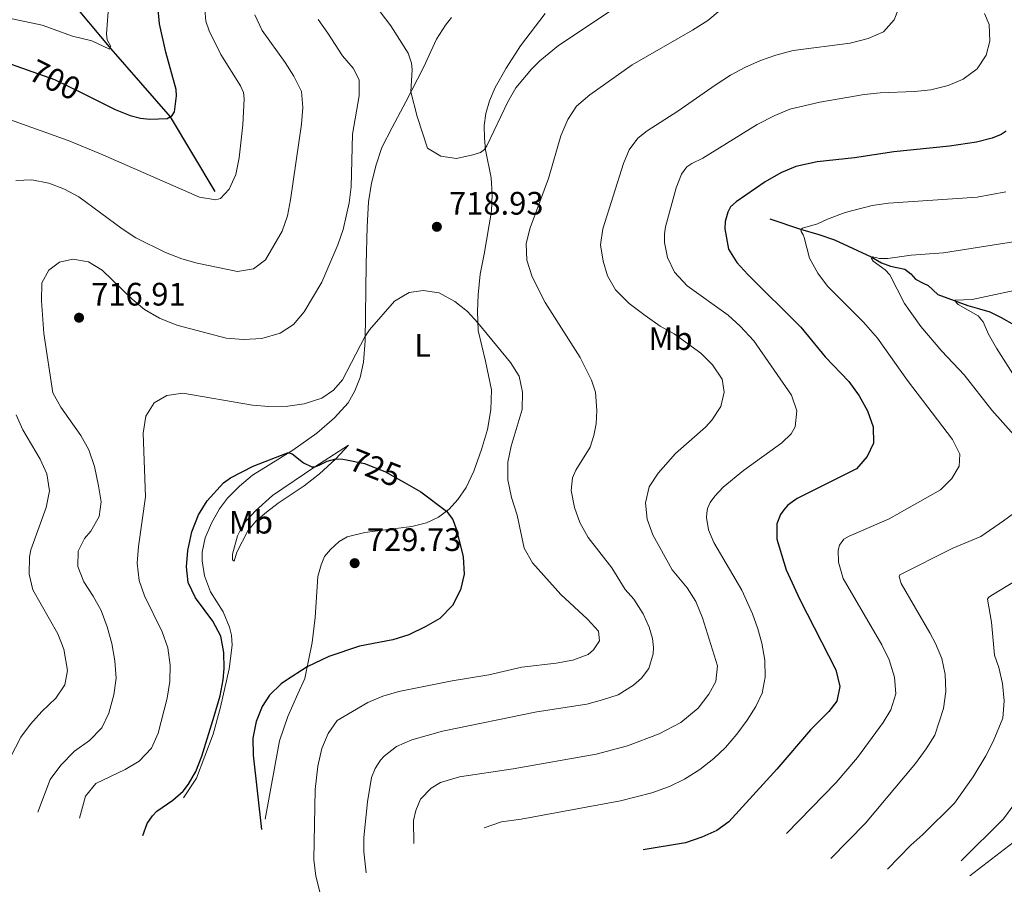
# Model space of a CAD drawing. Units: metres. Extents: x 595002 to 601970, y 646003 to 650725.
# Drawn here: x 597702 to 598006, y 649941 to 650207 of the extents above; entities that cross this region are included whole.
import ezdxf
from ezdxf.enums import TextEntityAlignment as Align

# ---------------------------------------------------------------- set-up
doc = ezdxf.new("R2010")
doc.units = ezdxf.units.M
doc.header["$MEASUREMENT"] = 0
doc.linetypes.add('DGN Style 3', pattern=[122.453184, 87.46656, -34.986624])
doc.linetypes.add('DGN Style 5', pattern=[61.226592, 26.239968, -34.986624])
for name, color, linetype, lineweight in [('Elementos auxiliares', 7, 'Continuous', 0), ('Entidades rústicas y varios', 7, 'Continuous', 0), ('Hidrografía', 7, 'Continuous', 0), ('Relieve y altimetría', 7, 'Continuous', 0), ('Textos de rotulación', 7, 'Continuous', 0)]:
    doc.layers.add(name, color=color, linetype=linetype, lineweight=lineweight)
doc.styles.add('Style-Arial', font='txt')
doc.styles.add('Style-Arial Narrow', font='txt')
doc.styles.add('Style-ariali', font='ariali.shx', dxfattribs={"bigfont": 'arialibig.shx'})

# ---------------------------------------------------------------- blocks, each defined once
blk = doc.blocks.new('5PATER_2')
at = {"layer": 'Relieve y altimetría', "linetype": 'Continuous', "lineweight": 0}
h = blk.add_hatch(color=250, dxfattribs=at)
edge = h.paths.add_edge_path()
edge.add_ellipse((0, 0), major_axis=(-1.1, -1.11), ratio=0.999422, start_angle=0, end_angle=360)
blk = doc.blocks.new('5PATER_12')
at = {"layer": 'Relieve y altimetría', "linetype": 'Continuous', "lineweight": 0}
h = blk.add_hatch(color=250, dxfattribs=at)
edge = h.paths.add_edge_path()
edge.add_ellipse((0, 0), major_axis=(-1.1, -1.11), ratio=0.999422, start_angle=0, end_angle=360)
blk = doc.blocks.new('5PATER_17')
at = {"layer": 'Relieve y altimetría', "linetype": 'Continuous', "lineweight": 0}
h = blk.add_hatch(color=250, dxfattribs=at)
edge = h.paths.add_edge_path()
edge.add_ellipse((0, 0), major_axis=(-1.1, -1.11), ratio=0.999422, start_angle=0, end_angle=360)

msp = doc.modelspace()

# ---------------------------------------------------------------- linework, layer by layer
at = {"layer": 'Elementos auxiliares', "color": 250, "linetype": 'Continuous', "lineweight": 0}
msp.add_3dface([(595063.96, 646003.27), (595002.16, 650629.42), (601903.86, 650725.19), (601970.23, 646099)], dxfattribs=at)
at = {"layer": 'Entidades rústicas y varios', "color": 92, "linetype": 'Continuous', "lineweight": 0}
for points in [[(597752.891, 649967.437, 725.655), (597756.908, 649973.54, 725.442), (597762.052, 649987.107, 725.389), (597764.371, 649995.49, 725.602), (597766.994, 650007.267, 725.921), (597767.881, 650014.585, 726.188), (597767.735, 650017.634, 726.347), (597767.118, 650020.174, 726.667), (597765.161, 650024.871, 726.72), (597761.292, 650031.049, 726.88), (597759.41, 650035.94, 726.88), (597758.685, 650040.549, 726.88), (597758.714, 650043.305, 726.88), (597759.606, 650047.704, 726.773), (597761.558, 650052.2, 726.667), (597764.006, 650056.578, 726.507), (597766.494, 650059.921, 726.454), (597770.222, 650063.64, 726.294), (597774.236, 650067.042, 726.134), (597779.083, 650070.041, 725.921), (597786.649, 650074.674, 724.803), (597794.054, 650079.954, 723.952), (597799.46, 650084.721, 723.047), (597803.7, 650089.305, 722.567), (597805.792, 650093.015, 721.982), (597807.433, 650097.089, 721.396), (597808.473, 650101.903, 720.864), (597808.927, 650108.44, 720.119), (597809.259, 650132.075, 717.989), (597809.627, 650143.628, 717.35), (597810.007, 650151.363, 717.297), (597810.876, 650157.043, 717.297), (597812.4, 650162.722, 717.51), (597814.157, 650168.028, 717.936), (597817.268, 650174.287, 718.415), (597821.542, 650182.2, 719.427), (597826.995, 650192.751, 721.396), (597831.02, 650201.446, 723.1), (597833.768, 650205.836, 723.952), (597835.64, 650208.173, 724.218)], [(597864.478, 650209.435, 722.94), (597856.902, 650199.483, 722.355), (597852.453, 650192.545, 722.248), (597849.114, 650186.55, 721.875), (597847.31, 650182.442, 721.609), (597846.154, 650178.524, 721.237), (597845.697, 650174.85, 720.864), (597845.739, 650170.979, 720.598), (597846.124, 650167.393, 719.906), (597847.8, 650158.702, 718.734), (597848.166, 650153.534, 718.362), (597847.902, 650148.395, 718.202), (597845.692, 650135.134, 718.096), (597844.403, 650129.028, 718.468), (597843.86, 650122.678, 719.001), (597843.624, 650117.541, 719.586), (597843.799, 650111.656, 720.278), (597846.077, 650102.197, 721.609), (597847.95, 650093.351, 722.408), (597847.782, 650087.179, 722.567), (597846.739, 650081.056, 722.514), (597844.849, 650074.954, 722.887), (597842.52, 650068.234, 723.419), (597840.152, 650063.204, 723.685), (597837.543, 650059.475, 724.218), (597834.85, 650056.478, 724.91), (597831.617, 650054.033, 725.283), (597827.864, 650052.359, 726.028), (597823.355, 650051.174, 726.72), (597818.386, 650050.571, 727.891), (597808.887, 650049.355, 728.157), (597803.403, 650047.968, 728.37), (597800.895, 650046.533, 728.477), (597798.263, 650044.085, 728.743), (597796.412, 650041.885, 728.849), (597795.364, 650039.389, 728.743), (597794.387, 650035.777, 728.477), (597793.545, 650023.088, 727.199), (597792.619, 650015.359, 726.081), (597790.378, 650004.279, 724.484), (597788.191, 649999.529, 724.058), (597785.132, 649992.617, 724.058), (597782.537, 649985.042, 724.111), (597778.161, 649960.867, 724.857)], [(597768.032, 650042.639, 727.235), (597769.528, 650048.343, 727.235), (597771.433, 650051.963, 727.182), (597775.148, 650056.009, 727.129), (597780.337, 650060.74, 726.703), (597793.393, 650069.534, 725), (597803.795, 650076.294, 724.467), (597799.925, 650072.026, 725), (597794.839, 650067.435, 726.543), (597790.128, 650063.733, 727.342), (597782.126, 650058.401, 728.353), (597778.527, 650055.56, 728.407), (597775.384, 650052.928, 728.3), (597772.775, 650049.881, 728.14), (597769.378, 650043.256, 727.768), (597768.531, 650040.495, 727.448), (597768.024, 650040.912, 727.448), (597768.032, 650042.639, 727.235)], [(597995.519, 649943.432, 677.834), (598010.246, 649954.699, 677.301)]]:
    msp.add_polyline3d(points, dxfattribs=at)
at = {"layer": 'Hidrografía', "color": 142, "linetype": 'DGN Style 3', "lineweight": 25}
for points in [[(597762.728, 650154.47, 704.896), (597748.935, 650177.492, 700), (597730.616, 650198.509, 695), (597711.765, 650221.121, 690), (597702.979, 650228.197, 689.041), (597693.002, 650237.792, 687.018), (597682.227, 650251.172, 685), (597680.557, 650254.816, 684.574), (597679.802, 650260.16, 684.201), (597680.042, 650263.797, 684.201), (597681.622, 650270.16, 683.935), (597682.017, 650272.603, 683.988), (597682.027, 650275.14, 683.775), (597681.578, 650278.26, 683.083), (597680.166, 650283.005, 682.551), (597679.343, 650285.21, 681.326), (597677.571, 650290.619, 680), (597677.425, 650293.455, 679.68)], [(597933.767, 650146.107, 697.269), (597943.23, 650142.839, 695), (597948.964, 650141.29, 694.094), (597953.75, 650139.567, 692.497), (597965.074, 650134.307, 690), (597968.227, 650132.493, 689.254), (597971.02, 650131.511, 688.669), (597975.478, 650130.512, 688.349), (597977.307, 650129.083, 687.923), (597978.709, 650127.42, 687.604), (597981.128, 650126.232, 686.539), (597982.656, 650125.528, 686.326), (597985.658, 650122.699, 685.847), (597994.917, 650119.337, 684.148), (597998.529, 650118.332, 683.775), (598001.705, 650117.338, 682.817), (598005.155, 650115.617, 682.018), (598009.168, 650113.428, 681.699)]]:
    msp.add_polyline3d(points, dxfattribs=at)
at = {"layer": 'Relieve y altimetría', "color": 30, "linetype": 'Continuous', "lineweight": 0, "flags": 128}
for points, elevation in [([(597823.073, 650185.267), (597823.515, 650192.104), (597823.273, 650194.113), (597822.226, 650197.182), (597816.867, 650205.626), (597806.351, 650219.53)], 720), ([(597698.117, 650208.185), (597709.299, 650205.833), (597718.707, 650202.409), (597724.602, 650200.947), (597730.13, 650198.381), (597730.454, 650199.185), (597729.337, 650201.241), (597729.128, 650203.088), (597730.004, 650214.11)], 695), ([(597890.461, 650214.167), (597868.643, 650199.562), (597862.846, 650194.807), (597860.3, 650192.265), (597855.451, 650186.511), (597852.967, 650182.163), (597846.526, 650168.612), (597845.813, 650167.489), (597844.54, 650166.566), (597842.225, 650165.766), (597837.193, 650164.697), (597832.311, 650165.38), (597828.23, 650167.894), (597825.055, 650177.682), (597823.073, 650185.267)], 720), ([(597696.403, 650177.698), (597717.291, 650170.193), (597727.323, 650166.138), (597757.826, 650152.708), (597762.929, 650151.952), (597764.304, 650152.36), (597766.975, 650155.22), (597769.076, 650159.76), (597770.055, 650164.91), (597771.245, 650175.036), (597771.671, 650183.063), (597771.377, 650185.015), (597770.53, 650187.137), (597764.452, 650196.802), (597760.787, 650204.051), (597759.825, 650207.014), (597759.374, 650211.994)], 705), ([(597918.519, 650210.449), (597914.683, 650207.24), (597909.995, 650204.277), (597891.325, 650193.621), (597878.294, 650184.329), (597874.201, 650180.868), (597871.447, 650176.693), (597869.297, 650171.631), (597865.555, 650158.491), (597859.846, 650143.292), (597858.683, 650138.428), (597858.868, 650133.366), (597860.464, 650128.15), (597864.508, 650120.288), (597875.263, 650103.304), (597878.809, 650096.323), (597880.046, 650092.58), (597880.485, 650086.923), (597880.209, 650082.82), (597879.53, 650079.248), (597878.335, 650075.601), (597873.974, 650068.529), (597872.894, 650066.141), (597872.528, 650062.253), (597873.548, 650057.083), (597875.231, 650052.376), (597877.757, 650047.814), (597885.051, 650038.41), (597889.214, 650031.699), (597891.813, 650028.718), (597894.717, 650024.194), (597896.622, 650020.094), (597897.602, 650016.668), (597897.901, 650013.898), (597897.843, 650011.877), (597896.437, 650007.376), (597894.263, 650004.372), (597891.725, 650002.282), (597886.988, 649999.26), (597882.231, 649997.719), (597877.363, 649996.415), (597861.913, 649994.002), (597832.79, 649988.007), (597823.318, 649985.373), (597818.599, 649983.28), (597814.866, 649980.379), (597813.715, 649979.107), (597812.017, 649976.503), (597810.922, 649973.788), (597809.688, 649966.242), (597808.512, 649955.215), (597808.517, 649950.835), (597809.26, 649944.399)], 715), ([(597973.473, 650210.796), (597972.202, 650207.489), (597968.866, 650203.756), (597964.192, 650201.667), (597958.572, 650200.274), (597941.014, 650197.953), (597935.639, 650196.597), (597930.923, 650194.938), (597926.057, 650192.783), (597921.663, 650190.4), (597916.913, 650187.325), (597905.403, 650179.232), (597895.963, 650173.199), (597893.079, 650170.905), (597890.436, 650167.31), (597888.688, 650163.177), (597882.301, 650143.015), (597881.57, 650138.065), (597882.354, 650132.975), (597883.767, 650128.506), (597886.205, 650124.138), (597890.392, 650120.005), (597895.322, 650116.218), (597900.03, 650112.992), (597904.324, 650110.596), (597912.495, 650104.641), (597916.129, 650100.991), (597919.109, 650096.606), (597919.728, 650092.648), (597918.673, 650088.215), (597915.899, 650083.974), (597913.929, 650081.865), (597904.729, 650073.677), (597899.372, 650067.658), (597896.538, 650063.374), (597895.455, 650058.489), (597895.954, 650053.392), (597897.684, 650048.613), (597903.674, 650037.793), (597908.281, 650032.272), (597910.992, 650028.072)], 710), ([(597701.155, 650157.942), (597706.154, 650158.153), (597711.388, 650157.113), (597716.231, 650155.227), (597720.601, 650152.848), (597733.983, 650142.939), (597738.198, 650140.249), (597747.413, 650135.66), (597752.371, 650133.758), (597757.18, 650132.371), (597769.587, 650129.85), (597774.546, 650130.658), (597778.218, 650133.399), (597783.328, 650142.246), (597784.967, 650146.988), (597785.963, 650151.898), (597789.351, 650175.241), (597789.723, 650180.384), (597789.297, 650185.36), (597786.999, 650190.071), (597784.331, 650194.301), (597777.23, 650204.147), (597774.942, 650208.967)], 710), ([(597707.993, 649963.117), (597711.82, 649973.155), (597715.071, 649977.598), (597719.316, 649981.916), (597723.909, 649985.123), (597727.711, 649989.063), (597729.87, 649993.63), (597731.377, 649999.272), (597732.106, 650004.347), (597731.76, 650009.734), (597730.815, 650015.071), (597729.411, 650020.281), (597727.524, 650025.308), (597725.088, 650029.714), (597722.19, 650034.074), (597720.284, 650038.883), (597720.428, 650043.58), (597722.35, 650047.447), (597724.361, 650049.735), (597726.887, 650054.225), (597727.472, 650058.803), (597726.703, 650063.742), (597725.465, 650069.69), (597723.735, 650074.86), (597721.248, 650079.199), (597715.067, 650087.997), (597712.645, 650092.372), (597709.79, 650110.677), (597709.123, 650120.756), (597709.233, 650126.34), (597711.346, 650130.214), (597714.658, 650132.717), (597718.795, 650133.642), (597723.6, 650132.847), (597727.869, 650130.233), (597737.035, 650121.288), (597740.874, 650118.086), (597745.554, 650115.483), (597750.851, 650113.262), (597766.064, 650109.222), (597771.442, 650108.828), (597777.096, 650109.151), (597782.699, 650110.795), (597786.894, 650113.515), (597790.132, 650117.34), (597795.56, 650126.521), (597800.538, 650138.059), (597802.22, 650142.77), (597804.072, 650150.963), (597804.614, 650155.935), (597805.015, 650172.19), (597807.093, 650183.978), (597807.118, 650188.98), (597805.287, 650192.528), (597801.999, 650196.298), (597797.498, 650203.38), (597794.416, 650207.57)], 715), ([(598000.025, 650209.362), (598001.493, 650205.982), (598001.664, 650200.915), (598000.553, 650196.534), (597997.769, 650192.383), (597993.474, 650189.193), (597988.884, 650187.208), (597983.536, 650185.903), (597978.429, 650185.387), (597967.861, 650184.975), (597962.893, 650184.408), (597949.21, 650182.01), (597939.938, 650179.848), (597935.311, 650177.954), (597929.879, 650175.188), (597913.167, 650164.755), (597909.71, 650163.147), (597908.17, 650162.077), (597906.537, 650159.886), (597904.903, 650155.621), (597901.584, 650143.58), (597901.283, 650141.432), (597901.306, 650138.76), (597902.224, 650134.104), (597904.391, 650129.6), (597908.346, 650125.423), (597920.974, 650116.368), (597924.643, 650112.975), (597928.844, 650108.449), (597940.514, 650091.681), (597942.147, 650086.862), (597941.616, 650081.892), (597940.405, 650079.783), (597937.486, 650076.996), (597925.709, 650068.435), (597919.443, 650063.335), (597916.825, 650060.533), (597915.429, 650058.541), (597914.627, 650056.737), (597914.409, 650055.337), (597914.298, 650053.969), (597914.883, 650050.173), (597916.537, 650046.228), (597925.131, 650031.506), (597928.442, 650024.27), (597930.13, 650019.573), (597931.307, 650015.162), (597932.299, 650009.991), (597932.424, 650004.704), (597931.473, 649999.8), (597929.476, 649995.669), (597926.826, 649991.429), (597923.643, 649987.121), (597920.149, 649983.03), (597916.537, 649979.572), (597912.2, 649976.244), (597907.523, 649973.199), (597902.885, 649970.947), (597897.402, 649968.994), (597887.711, 649966.52), (597857.128, 649960.903), (597851.023, 649960.065), (597845.719, 649958.276)], 705), ([(598006.674, 650154.41), (597997.798, 650152.807), (597970.456, 650150.918), (597965.382, 650150.196), (597957.046, 650148.042), (597951.59, 650146.003), (597948.566, 650144.494), (597943.843, 650143.218), (597943.34, 650142.816), (597943.448, 650142.139), (597944.114, 650141.155), (597944.449, 650140.269), (597946.032, 650133.947), (597948.642, 650129.276), (597951.65, 650125.28), (597962.736, 650114.163), (597967.014, 650109.244), (597976.3, 650096.248), (597990.221, 650078.06), (597992.443, 650073.537), (597992.207, 650069.792), (597990.012, 650065.941), (597986.426, 650062.451), (597970.635, 650053.506), (597958.243, 650048.225), (597956.697, 650047.292), (597955.352, 650045.412), (597954.919, 650043.923), (597955.011, 650040.162), (597956.461, 650035.173), (597968.366, 650014.701), (597970.643, 650010.065), (597972.325, 650004.695), (597972.661, 649999.58), (597971.19, 649994.639), (597968.78, 649990.7), (597960.884, 649979.911), (597954.231, 649972.211), (597938.964, 649956.474)], 695), ([(598011.518, 650139.435), (597987.365, 650135.586), (597977.391, 650134.854), (597970.249, 650133.799), (597967.6, 650133.888), (597965.508, 650134.378), (597965.173, 650133.875), (597965.723, 650133.051), (597969.429, 650130.358), (597970.799, 650128.802), (597975.401, 650119.926), (597980.422, 650112.866), (597986.895, 650105.24), (597993.798, 650097.949), (598002.35, 650087.098), (598009.06, 650079.422)], 690), ([(597720.832, 649961.216), (597722.696, 649967.972), (597725.869, 649971.861), (597734.92, 649976.278), (597739.215, 649978.825), (597743.077, 649982.789), (597745.104, 649987.393), (597747.918, 649998.28), (597748.673, 650003.41), (597748.805, 650008.409), (597748.07, 650013.789), (597746.35, 650018.711), (597740.904, 650029.839), (597739.203, 650034.536), (597738.644, 650039.85), (597739.078, 650045.015), (597741.216, 650060.294), (597740.502, 650079.987), (597741.28, 650085.201), (597743.903, 650089.286), (597747.742, 650091.563), (597752.694, 650092.301), (597774.236, 650088.587), (597779.223, 650088.219), (597785.157, 650088.331), (597790.101, 650089.054), (597795.604, 650090.756), (597799.152, 650093.187), (597801.972, 650096.407), (597808.912, 650109.705), (597810.334, 650111.887), (597818.011, 650120.67), (597822.543, 650123.383), (597826.882, 650124.017), (597831.812, 650123.256), (597836.633, 650120.578), (597840.51, 650117.488), (597843.728, 650114.021), (597853.807, 650101.784), (597856.509, 650097.553), (597857.535, 650092.655), (597857.439, 650087.296), (597854.025, 650075.933), (597852.989, 650071.039), (597852.948, 650065.567), (597854.086, 650060.097), (597855.882, 650054.646), (597857.98, 650044.473), (597860.558, 650039.936), (597869.31, 650030.24), (597877.547, 650022.569), (597880.947, 650018.906), (597881.271, 650015.922), (597879.415, 650013.149), (597877.724, 650011.746), (597873.04, 650009.992), (597867.907, 650009.063), (597857.334, 650007.787), (597847.082, 650005.45), (597835.843, 650003.62), (597819.334, 650000.275), (597814.37, 649998.854), (597809.766, 649996.903), (597800.344, 649991.296), (597797.581, 649987.315), (597795.559, 649982.739), (597794.327, 649977.234), (597793.533, 649970.06), (597793.179, 649948.436), (597793.761, 649943.303), (597794.975, 649938.45)], 720), ([(598009.246, 650124.014), (597996.207, 650121.241), (597990.924, 650121.008), (597991.449, 650120.128), (597991.959, 650119.657), (597998.042, 650116.157), (597999.668, 650114.339), (598001.318, 650110.503), (598003.754, 650106.137), (598009.556, 650097.127)], 685), ([(597697.738, 649976.385), (597702.73, 649986.181), (597705.718, 649990.188), (597709.201, 649994.145), (597713.526, 649998.223), (597716.355, 650002.34), (597717.149, 650006.739), (597716.045, 650013.351), (597714.116, 650018.05), (597706.413, 650031.606), (597705.273, 650036.479), (597705.403, 650041.797), (597705.847, 650043.995), (597710.549, 650057.027), (597711.55, 650062.139), (597710.798, 650067.429), (597708.718, 650071.976), (597703.339, 650081.023), (597701.335, 650085.604)], 710), ([(598010.093, 650056.025), (598005.893, 650052.928), (597998.934, 650048.121), (597990.291, 650044.511), (597973.89, 650036.315), (597973.748, 650035.764), (597974.379, 650033.578), (597983.134, 650018.417), (597984.891, 650015.139), (597986.846, 650010.469), (597987.883, 650005.577), (597988.163, 650000.279), (597987.419, 649995.081), (597984.714, 649986.819), (597982.068, 649982.576), (597978.738, 649978.108), (597963.312, 649959.662), (597952.621, 649948.741)], 690), ([(598010.157, 650034.774), (598002.011, 650029.815), (598001.322, 650029.297), (598001.015, 650028.767), (598002.166, 650021.637), (598003.173, 650011.509), (598004.454, 650007.733), (598005.632, 650002.733), (598006.113, 649997.378), (598005.695, 649992.014), (598002.701, 649984.86), (598000.429, 649980.402), (597996.551, 649974.008), (597990.741, 649965.841), (597981.042, 649956.219), (597977.29, 649952.912), (597970.113, 649945.481)], 685), ([(597910.992, 650028.072), (597913.087, 650023.049), (597917.622, 650008.196), (597917.185, 650003.323), (597915.016, 649999.502), (597911.72, 649995.172), (597906.355, 649990.762), (597899.702, 649987.202), (597889.887, 649983.573), (597880.228, 649980.972), (597854.677, 649976.443), (597838.024, 649973.993), (597832.255, 649972.24), (597829.351, 649970.463), (597826.075, 649967.034), (597824.6, 649963.594), (597823.903, 649960.485), (597823.96, 649953.422)], 710), ([(598012.293, 649969.65), (598005.935, 649961.042), (597992.819, 649948.014)], 680)]:
    msp.add_lwpolyline(points, dxfattribs=dict(at, elevation=elevation))
at = {"layer": 'Relieve y altimetría', "color": 30, "linetype": 'Continuous', "lineweight": 30, "flags": 128}
for points, elevation in [([(597722.39, 650184.474), (597731.877, 650179.828), (597736.512, 650177.981), (597739.676, 650177.105), (597742.497, 650176.805), (597747.836, 650177.014), (597749.463, 650177.95), (597750.183, 650179.069), (597750.715, 650184.042), (597750.621, 650186.015), (597747.445, 650197.511), (597745.495, 650206.246), (597745.034, 650211.765)], 700), ([(597696.536, 650194.925), (597704.715, 650192.013)], 700), ([(598006.688, 650173.079), (598005.147, 650172.037), (598002.459, 650171.004), (597997.608, 650169.748), (597989.223, 650168.496), (597972.097, 650166.687), (597959.98, 650164.9), (597948.435, 650163.686), (597941.836, 650162.228), (597937.246, 650160.245), (597932.336, 650157.52), (597923.44, 650151.308), (597921.7, 650149.767), (597920.809, 650148.123), (597920.022, 650145.228), (597919.945, 650143.016), (597921.062, 650136.758), (597923.678, 650132.632), (597927.005, 650128.897), (597943.362, 650112.642), (597950.92, 650103.499), (597958.2, 650095.873), (597961.399, 650091.497), (597963.898, 650086.875), (597965.675, 650081.871), (597965.847, 650076.86), (597963.849, 650072.743), (597960.511, 650068.983), (597942.287, 650059.79), (597939.42, 650057.769), (597938.115, 650056.272), (597937.104, 650054.896), (597935.964, 650051.96), (597935.984, 650047.269), (597938.863, 650037.78), (597943.031, 650028.689), (597954.225, 650006.928), (597955.38, 650001.791), (597954.437, 649997.28), (597951.995, 649994.157), (597946.406, 649988.483), (597936.025, 649976.322)], 700), ([(597740.324, 649955.865), (597741.734, 649959.575), (597743.331, 649961.984), (597744.696, 649963.346), (597749.581, 649966.783), (597752.8, 649969.582), (597754.463, 649971.692), (597756.764, 649975.656), (597758.612, 649980.302), (597762.378, 649992.689), (597764.2, 649998.996), (597765.153, 650003.911), (597765.483, 650007.365), (597765.373, 650012.363), (597764.486, 650017.381), (597762.004, 650022.005), (597756.641, 650029.143), (597754.356, 650033.854), (597753.865, 650038.745), (597754.218, 650043.73), (597755.488, 650049.583), (597757.575, 650054.82), (597760.171, 650059.081), (597765.275, 650064.658), (597767.388, 650066.196), (597774.393, 650069.824), (597784.987, 650073.871), (597785.504, 650073.891), (597786.416, 650073.599), (597789.962, 650070.792), (597792.493, 650069.554), (597793.472, 650069.619), (597794.765, 650070.052), (597797.195, 650071.374), (597799.872, 650071.997), (597802.111, 650071.921), (597803.237, 650071.706)], 725), ([(597821.132, 650064.712), (597826.105, 650061.897), (597834.07, 650055.889), (597835.971, 650053.289), (597837.132, 650050.116), (597839.229, 650041.796), (597839.547, 650036.462), (597838.391, 650031.604), (597835.945, 650026.797), (597832.032, 650022.83), (597827.722, 650020.296), (597822.408, 650017.79), (597817.478, 650016.207), (597807.216, 650014.251), (597797.733, 650011.036), (597791.103, 650007.86), (597784.381, 650003.626), (597783.013, 650002.661), (597779.457, 649999.16), (597777.176, 649995.668), (597775.311, 649991.03), (597774.26, 649985.852), (597774.408, 649980.612), (597776.993, 649957.718)], 725), ([(597936.025, 649976.322), (597921.138, 649960.056), (597917.421, 649957.456), (597912.872, 649955.381), (597907.771, 649953.656), (597894.689, 649951.413)], 700)]:
    msp.add_lwpolyline(points, dxfattribs=dict(at, elevation=elevation))
at = {"layer": 'Relieve y altimetría', "color": 27, "linetype": 'DGN Style 5', "lineweight": 30, "flags": 128}
for points, elevation in [([(597704.715, 650192.013), (597713.074, 650189.037), (597722.39, 650184.474)], 700), ([(597803.237, 650071.706), (597808.762, 650070.653), (597815.024, 650068.169), (597821.132, 650064.712)], 725)]:
    msp.add_lwpolyline(points, dxfattribs=dict(at, elevation=elevation))

# ---------------------------------------------------------------- block references
at = {"layer": 'Relieve y altimetría', "color": 250, "linetype": 'Continuous', "lineweight": 0}
for name, p in [('5PATER_12', (597831.087, 650143.619, 718.935)), ('5PATER_17', (597720.685, 650115.575, 716.913)), ('5PATER_2', (597805.734, 650039.873, 729.733))]:
    msp.add_blockref(name, p, dxfattribs=at)

# ---------------------------------------------------------------- texts
at = {"layer": 'Entidades rústicas y varios', "color": 92, "linetype": 'Continuous', "lineweight": 0, "style": 'Style-Arial Narrow'}
for s, p in [('Mb', (597903.183, 650109.141, 710.242)), ('L', (597826.685, 650107.033, 720.914)), ('Mb', (597773.71, 650052.508, 728.007))]:
    msp.add_text(s, height=7, dxfattribs=at).set_placement(p, align=Align.MIDDLE_CENTER)
at = {"layer": 'Textos de rotulación', "color": 27, "linetype": 'Continuous', "lineweight": 0, "style": 'Style-ariali'}
for s, rotation, p in [('700', 333.90613, (597713.247, 650188.952, 700)), ('725', 338.36284, (597812.132, 650069.316, 725))]:
    msp.add_text(s, height=7, rotation=rotation, dxfattribs=at).set_placement(p, align=Align.MIDDLE_CENTER)
at = {"layer": 'Textos de rotulación', "color": 250, "linetype": 'Continuous', "lineweight": 0, "style": 'Style-Arial'}
for s, p in [('718.93', (597834.837, 650147.369, 718.935)), ('716.91', (597724.435, 650119.325, 716.913)), ('729.73', (597809.484, 650043.623, 729.733))]:
    msp.add_text(s, height=7, dxfattribs=at).set_placement(p)

doc.saveas('drawing.dxf')
